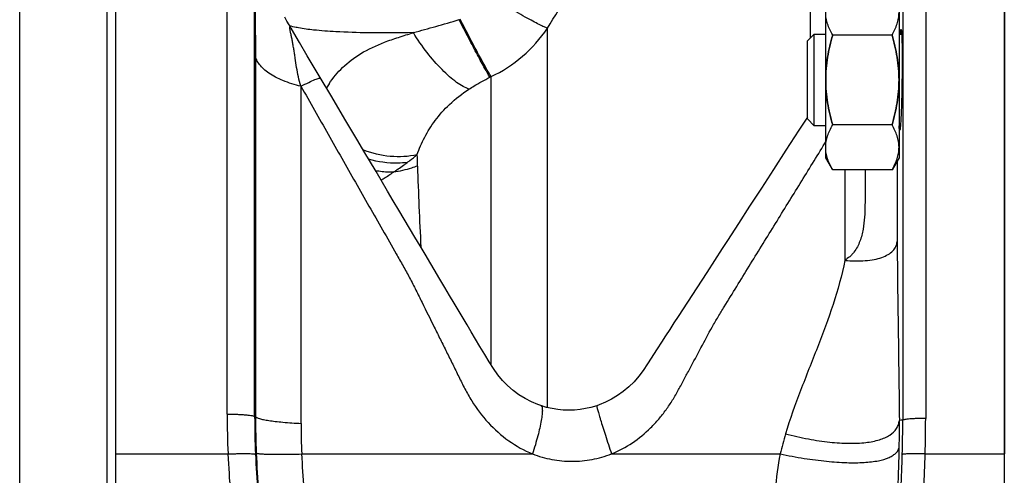
# Model space of a CAD drawing. Units: millimetres. Extents: x -1566 to 1325, y -946 to 1325.
# Drawn here: x 1024 to 1131, y 185 to 235 of the extents above; entities that cross this region are included whole.
import ezdxf

# ---------------------------------------------------------------- set-up
doc = ezdxf.new("R2010")
doc.units = ezdxf.units.MM
doc.header["$LTSCALE"] = 19.36
doc.layers.get('0').update_dxf_attribs({"linetype": 'CONTINUOUS'})
doc.layers.add('3_ALL_AXES', color=7, linetype='CONTINUOUS')

msp = doc.modelspace()

# ---------------------------------------------------------------- linework, layer by layer
at = {"color": 7, "linetype": 'CONTINUOUS'}
for p, q in [((1131.44, 45.11), (1131.44, 315.11)), ((1033.44, 305.11), (1033.44, 55.11)), ((1034.44, 55.11), (1034.44, 305.11)), ((1111.94, 219.45), (1111.94, 236.45)), ((1119.94, 236.45), (1119.94, 219.45)), ((1054.48, 232.04), (1053.6, 233.53)), ((1109.94, 232.2), (1110.69, 232.95)), ((1110.69, 232.95), (1111.94, 232.95)), ((1110.69, 222.95), (1110.69, 232.95)), ((1119.18, 232.85), (1112.7, 232.85)), ((1119.94, 232.95), (1120.23, 232.95)), ((1055.34, 230.58), (1054.48, 232.04)), ((1109.94, 223.7), (1109.94, 232.2)), ((1056.64, 228.38), (1055.34, 230.58)), ((1058, 226.1), (1056.64, 228.38)), ((1059.45, 223.65), (1058, 226.1)), ((1060.84, 221.3), (1059.45, 223.65)), ((1109.94, 223.89), (1109.02, 222.47)), ((1109.94, 223.7), (1110.69, 222.95)), ((1111.94, 222.95), (1110.69, 222.95)), ((1119.18, 223.04), (1112.7, 223.04)), ((1120.1, 222.95), (1119.94, 222.95)), ((1109.02, 222.47), (1107.6, 220.28)), ((1107.6, 220.28), (1106.23, 218.16)), ((1112.7, 218.13), (1111.94, 219.45)), ((1119.94, 219.45), (1119.18, 218.13)), ((1064.11, 215.8), (1062.84, 217.94)), ((1106.23, 218.16), (1104.91, 216.12)), ((1119.18, 218.13), (1112.7, 218.13)), ((1104.91, 216.12), (1103.63, 214.16)), ((1103.63, 214.16), (1102.4, 212.26)), ((1069.82, 206.18), (1068.21, 208.91)), ((1100.63, 209.53), (1098.94, 206.93)), ((1073.24, 200.43), (1072.78, 201.21)), ((1080.85, 192.39), (1080.85, 192.39))]:
    msp.add_line(p, q, dxfattribs=at)
at = {"color": 9, "linetype": 'CONTINUOUS'}
for p, q in [((1122.85, 314.37), (1122.85, 190.99)), ((1120.35, 311.97), (1120.35, 190.79)), ((1023.94, 55.11), (1023.94, 305.11)), ((1046.59, 191.45), (1046.59, 293.6)), ((1049.58, 191.2), (1049.58, 291.02)), ((1110.26, 232.52), (1110.26, 240.3)), ((1081.55, 192.18), (1081.55, 233.59)), ((1049.68, 230.66), (1049.68, 191.19)), ((1075.28, 228.24), (1075.4, 228.3)), ((1075.4, 196.84), (1075.4, 228.3)), ((1054.64, 227.25), (1054.64, 190.45)), ((1111.67, 220.75), (1111.94, 221.18)), ((1114.02, 218.13), (1114.02, 208.25)), ((1049.68, 191.19), (1049.58, 191.2)), ((1034.44, 187.11), (1046.68, 187.11)), ((1054.72, 187.11), (1079.93, 187.11)), ((1088.55, 187.11), (1106.97, 187.11)), ((1122.8, 187.11), (1131.44, 187.11))]:
    msp.add_line(p, q, dxfattribs=at)
at = {"color": 7, "linetype": 'CONTINUOUS'}
for points in [[(1053.59, 233.55), (1053.36, 233.95), (1053.12, 234.38), (1052.9, 234.8)], [(1062.84, 217.94), (1061.52, 220.16), (1060.84, 221.3)], [(1065.33, 213.74), (1064.72, 214.76), (1064.11, 215.8)], [(1068.21, 208.91), (1067.65, 209.84), (1067.09, 210.79), (1066.51, 211.76), (1065.33, 213.74)], [(1102.4, 212.26), (1101.21, 210.43), (1100.63, 209.53)], [(1098.94, 206.93), (1098.4, 206.09), (1097.86, 205.26)], [(1072.78, 201.21), (1071.37, 203.58), (1070.87, 204.43), (1070.35, 205.29), (1069.82, 206.18)], [(1097.86, 205.26), (1095.83, 202.12), (1095.37, 201.42), (1094.92, 200.71), (1094.46, 200.01), (1094.01, 199.31), (1093.53, 198.58), (1092.48, 196.96)], [(1080.85, 192.39), (1080.52, 192.51), (1079.81, 192.8), (1079.12, 193.16), (1078.45, 193.58), (1077.8, 194.05), (1077.2, 194.57), (1076.65, 195.14), (1076.14, 195.76), (1075.65, 196.43), (1075.18, 197.17), (1074.71, 197.98), (1074.19, 198.85), (1073.24, 200.43)], [(1092.48, 196.96), (1091.99, 196.22), (1091.52, 195.59), (1091.01, 195), (1090.43, 194.44), (1089.84, 193.94), (1089.21, 193.49), (1088.56, 193.1), (1087.89, 192.76), (1087.21, 192.48), (1086.94, 192.38)], [(1086.94, 192.38), (1086.31, 192.19), (1085.72, 192.06), (1085.12, 191.96), (1084.51, 191.9), (1083.9, 191.89), (1083.29, 191.9), (1082.68, 191.96), (1082.07, 192.06), (1081.47, 192.2), (1080.85, 192.39)]]:
    msp.add_lwpolyline(points, dxfattribs=at)
at = {"color": 9, "linetype": 'CONTINUOUS'}
for centre, radius, start, end in [((1049.97, 231.38), 4.22, 30.578, 30.9422), ((1069.09, 241.86), 14.95, 294.9656, 326.4348), ((1067.81, 220.7), 12.19, 145.8656, 148.466), ((1251.38, 225.16), 184.15, 181.6743, 182.0584), ((1718.22, 242.3), 651.3, 182.09036, 182.86898), ((1149.99, 191.46), 103.4, 180.0001, 182.4074), ((1145.09, 191.18), 95.5, 179.9919, 182.4616), ((1143.53, 191.24), 93.85, 180.0282, 182.4639), ((1126.98, 190.45), 72.33, 180.0005, 182.6416), ((992.74, 189.75), 127.24, 359.1689, 0.4597), ((1124.98, 99.06), 91.85, 92.8908, 93.1254), ((976.33, 190.79), 144.02, 358.5141, 0.0027), ((970.75, 190.99), 152.1, 358.5399, 360), ((1149.41, 191.54), 102.83, 182.4668, 184.8397), ((1149.41, 191.37), 99.82, 182.4618, 184.835), ((1146.84, 191.38), 97.17, 182.4642, 184.9734), ((1141.88, 191.03), 87.25, 182.5728, 185.0887), ((995.62, 189.69), 124.36, 357.0887, 359.1762), ((970.45, 190.94), 149.9, 357.1034, 358.5141), ((970.45, 191.07), 152.4, 357.1017, 358.5123)]:
    msp.add_arc(centre, radius, start, end, dxfattribs=at)
for points, knots in [([(1081.55, 233.59), (1083.14, 236.23), (1086.73, 241.3), (1093.25, 247.95), (1100.75, 253.47), (1106.23, 256.38), (1109.05, 257.65)], [0, 0, 0, 0, 0.249831, 0.499758, 0.749812, 1, 1, 1, 1]), ([(1050.26, 244.95), (1050.24, 245.1), (1050.21, 245.32), (1050.17, 245.62), (1050.14, 245.85), (1050.1, 246.04), (1050.07, 246.19), (1050.04, 246.29), (1050.02, 246.36), (1049.99, 246.41), (1049.97, 246.45), (1049.92, 246.46), (1049.89, 246.39), (1049.86, 246.31), (1049.83, 246.17), (1049.8, 246), (1049.78, 245.78), (1049.75, 245.5), (1049.73, 245.14), (1049.69, 244.44), (1049.65, 243.3), (1049.62, 241.62), (1049.61, 239.5), (1049.62, 237.02), (1049.64, 234.63), (1049.67, 232.5), (1049.68, 231.28), (1049.68, 230.66)], [0, 0, 0, 0, 0.025919, 0.038735, 0.05214, 0.066109, 0.072628, 0.078368, 0.083022, 0.086406, 0.088515, 0.089865, 0.093212, 0.098854, 0.106632, 0.116592, 0.128985, 0.144685, 0.164866, 0.191293, 0.265569, 0.361793, 0.481291, 0.632098, 0.789171, 0.892998, 1, 1, 1, 1]), ([(1081.55, 233.59), (1081.42, 233.63), (1081.13, 233.76), (1080.6, 234.02), (1079.92, 234.38), (1078.74, 235.03), (1077.04, 236.01), (1075.63, 236.85), (1074.89, 237.3)], [0, 0, 0, 0, 0.05018, 0.127514, 0.229968, 0.35472, 0.65671, 1, 1, 1, 1]), ([(1066.92, 233.11), (1067.74, 233.34), (1069.4, 233.8), (1071.06, 234.28), (1071.9, 234.53)], [0, 0, 0, 0, 0.49254, 1, 1, 1, 1]), ([(1075.28, 228.24), (1075.09, 228.56), (1074.63, 229.37), (1073.86, 230.79), (1072.92, 232.56), (1072.25, 233.85), (1071.9, 234.53)], [0, 0, 0, 0, 0.156706, 0.389607, 0.678908, 1, 1, 1, 1]), ([(1075.4, 228.3), (1075.21, 228.62), (1074.75, 229.43), (1073.98, 230.85), (1073.04, 232.62), (1072.37, 233.91), (1072.02, 234.59)], [0, 0, 0, 0, 0.156636, 0.389522, 0.678854, 1, 1, 1, 1]), ([(1054.38, 233.63), (1054.29, 233.65), (1053.96, 233.71), (1053.64, 233.79), (1053.41, 233.85)], [0, 0, 0, 0, 0.280398, 1, 1, 1, 1]), ([(1054.64, 227.25), (1054.53, 227.59), (1054.36, 228.28), (1054.17, 229.31), (1054.04, 230.15), (1053.94, 230.8), (1053.87, 231.27), (1053.79, 231.73), (1053.71, 232.17), (1053.64, 232.53), (1053.58, 232.8), (1053.54, 233), (1053.5, 233.18), (1053.47, 233.35), (1053.44, 233.48), (1053.42, 233.58), (1053.42, 233.64), (1053.41, 233.69), (1053.42, 233.72), (1053.42, 233.75), (1053.45, 233.75), (1053.47, 233.72), (1053.5, 233.68), (1053.54, 233.62), (1053.57, 233.58), (1053.59, 233.55)], [0, 0, 0, 0, 0.157684, 0.310077, 0.456571, 0.527675, 0.596967, 0.664517, 0.72993, 0.792697, 0.822754, 0.851752, 0.8793, 0.904472, 0.927807, 0.938147, 0.94684, 0.953631, 0.958913, 0.962209, 0.96462, 0.969189, 0.97673, 0.987031, 1, 1, 1, 1]), ([(1066.92, 233.11), (1065.28, 233.08), (1062.46, 233.06), (1058.82, 233.17), (1056.28, 233.35), (1054.93, 233.53), (1054.38, 233.63)], [0, 0, 0, 0, 0.390901, 0.674063, 0.867554, 1, 1, 1, 1]), ([(1057.72, 227.54), (1058.15, 228.17), (1059.18, 229.41), (1061.23, 230.97), (1063.36, 231.95), (1065.32, 232.62), (1066.38, 232.94), (1066.93, 233.1)], [0, 0, 0, 0, 0.209358, 0.43605, 0.69682, 0.843443, 1, 1, 1, 1]), ([(1072.99, 226.94), (1072.77, 227.02), (1072.3, 227.24), (1071.58, 227.7), (1070.82, 228.32), (1069.71, 229.38), (1068.35, 230.96), (1067.38, 232.36), (1066.92, 233.11)], [0, 0, 0, 0, 0.080286, 0.177457, 0.29044, 0.417147, 0.700134, 1, 1, 1, 1]), ([(1054.64, 227.25), (1053.97, 227.41), (1052.76, 227.79), (1051.39, 228.47), (1050.56, 229.12), (1050.11, 229.61), (1049.8, 230.12), (1049.7, 230.48), (1049.68, 230.66)], [0, 0, 0, 0, 0.326835, 0.602303, 0.71926, 0.822918, 0.915272, 1, 1, 1, 1]), ([(1054.64, 227.25), (1054.93, 227.4), (1055.44, 227.65), (1056.03, 227.93), (1056.4, 228.07), (1056.59, 228.13), (1056.71, 228.16), (1056.78, 228.15), (1056.79, 228.13)], [0, 0, 0, 0, 0.412302, 0.724013, 0.837288, 0.920503, 0.973529, 1, 1, 1, 1]), ([(1072.99, 226.94), (1073.17, 227.06), (1073.92, 227.53), (1074.69, 227.94), (1075.28, 228.24)], [0, 0, 0, 0, 0.246038, 1, 1, 1, 1]), ([(1054.64, 227.25), (1055.63, 225.51), (1057.61, 222.03), (1060.09, 217.67), (1062.07, 214.18), (1063.56, 211.57), (1064.8, 209.39), (1065.79, 207.65), (1066.52, 206.33), (1067.21, 205), (1068.08, 203.19), (1068.98, 201.4), (1069.87, 199.6), (1070.54, 198.25), (1071.21, 196.91), (1071.87, 195.56), (1072.53, 194.21), (1073.52, 192.47), (1075.02, 190.47), (1077.26, 188.47), (1079.01, 187.49), (1079.93, 187.11)], [0, 0, 0, 0, 0.125039, 0.250305, 0.312962, 0.375602, 0.438199, 0.469483, 0.500759, 0.532052, 0.563368, 0.625987, 0.657295, 0.688602, 0.719907, 0.751213, 0.782509, 0.813776, 0.876032, 0.938031, 1, 1, 1, 1]), ([(1067.31, 219.78), (1067.55, 220.43), (1068.12, 221.73), (1069.29, 223.6), (1070.89, 225.41), (1072.24, 226.45), (1072.99, 226.94)], [0, 0, 0, 0, 0.223287, 0.454935, 0.708178, 1, 1, 1, 1]), ([(1088.55, 187.11), (1089.35, 187.44), (1090.87, 188.26), (1092.54, 189.64), (1093.72, 190.91), (1094.52, 191.92), (1095.24, 193), (1095.88, 194.13), (1096.48, 195.27), (1097.3, 196.79), (1098.32, 198.69), (1099.32, 200.6), (1100.19, 202.09), (1101.09, 203.56), (1102.22, 205.39), (1103.57, 207.6), (1104.93, 209.8), (1106.73, 212.72), (1108.98, 216.38), (1110.78, 219.29), (1111.67, 220.75)], [0, 0, 0, 0, 0.062557, 0.125089, 0.156388, 0.187697, 0.219014, 0.250334, 0.281655, 0.312975, 0.375612, 0.438248, 0.469569, 0.500891, 0.563526, 0.62613, 0.688686, 0.751172, 0.87585, 1, 1, 1, 1]), ([(1067.31, 219.78), (1066.37, 219.56), (1064.33, 219.46), (1062.37, 219.94), (1061.42, 220.32)], [0, 0, 0, 0, 0.487433, 1, 1, 1, 1]), ([(1066.25, 218.94), (1065.91, 218.9), (1064.49, 218.78), (1063.05, 218.99), (1062.03, 219.3)], [0, 0, 0, 0, 0.24369, 1, 1, 1, 1]), ([(1066.25, 218.94), (1066.34, 219.01), (1066.7, 219.28), (1067.05, 219.56), (1067.31, 219.78)], [0, 0, 0, 0, 0.247432, 1, 1, 1, 1]), ([(1064.74, 217.87), (1064.86, 217.96), (1065.37, 218.3), (1065.88, 218.66), (1066.25, 218.94)], [0, 0, 0, 0, 0.245348, 1, 1, 1, 1]), ([(1067.35, 218.55), (1067.14, 218.47), (1066.29, 218.17), (1065.41, 217.97), (1064.74, 217.87)], [0, 0, 0, 0, 0.247517, 1, 1, 1, 1]), ([(1119.73, 219.08), (1119.73, 216.82), (1119.72, 213.89), (1119.73, 210.96), (1119.74, 210.29)], [0, 0, 0, 0, 0.77172, 1, 1, 1, 1]), ([(1064.74, 217.87), (1064.57, 217.87), (1063.92, 217.87), (1063.26, 217.95), (1062.78, 218.03)], [0, 0, 0, 0, 0.247404, 1, 1, 1, 1]), ([(1063.39, 217), (1063.5, 217.07), (1063.95, 217.36), (1064.4, 217.65), (1064.74, 217.87)], [0, 0, 0, 0, 0.244916, 1, 1, 1, 1]), ([(1116.23, 218.13), (1116.23, 217.28), (1116.23, 215.99), (1116.23, 214.27), (1116.19, 212.96), (1116.07, 211.86), (1115.88, 210.99), (1115.68, 210.34), (1115.41, 209.71), (1115.09, 209.23), (1114.81, 208.88), (1114.49, 208.56), (1114.19, 208.39), (1114.02, 208.25)], [0, 0, 0, 0, 0.242862, 0.365246, 0.488991, 0.614853, 0.678654, 0.743014, 0.807477, 0.87206, 0.904369, 0.936247, 1, 1, 1, 1]), ([(1114.02, 208.25), (1114.76, 208.18), (1115.84, 208.15), (1117.2, 208.32), (1118.04, 208.54), (1118.73, 208.85), (1119.27, 209.25), (1119.62, 209.73), (1119.72, 210.11), (1119.74, 210.29)], [0, 0, 0, 0, 0.338865, 0.486755, 0.617791, 0.731591, 0.829837, 0.916832, 1, 1, 1, 1]), ([(1119.74, 210.29), (1119.76, 207.08), (1119.85, 200.58), (1119.94, 194.07), (1119.98, 190.77)], [0, 0, 0, 0, 0.493266, 1, 1, 1, 1]), ([(1114.02, 208.25), (1113.71, 206.62), (1112.81, 203.4), (1111.05, 198.72), (1109.16, 194.06), (1108.02, 190.9), (1107.54, 189.3)], [0, 0, 0, 0, 0.24804, 0.49832, 0.749154, 1, 1, 1, 1]), ([(1046.59, 191.45), (1046.96, 191.45), (1047.5, 191.45), (1048.19, 191.42), (1048.63, 191.38), (1049, 191.35), (1049.28, 191.31), (1049.46, 191.27), (1049.55, 191.23), (1049.58, 191.21), (1049.58, 191.2)], [0, 0, 0, 0, 0.367575, 0.534937, 0.683303, 0.807438, 0.903095, 0.967311, 0.987351, 1, 1, 1, 1]), ([(1080.85, 192.39), (1080.91, 192.37), (1080.97, 192.25), (1080.99, 192.09), (1081, 191.91), (1081, 191.68), (1080.97, 191.3), (1080.83, 190.43), (1080.5, 188.98), (1080.14, 187.77), (1079.93, 187.11)], [0, 0, 0, 0, 0.032626, 0.058758, 0.092579, 0.134228, 0.183579, 0.304166, 0.619539, 1, 1, 1, 1]), ([(1086.94, 192.38), (1086.94, 192.38), (1086.93, 192.37), (1086.94, 192.33), (1086.95, 192.26), (1086.98, 192.13), (1087.02, 191.96), (1087.08, 191.74), (1087.16, 191.48), (1087.25, 191.17), (1087.39, 190.69), (1087.61, 190.01), (1087.89, 189.12), (1088.21, 188.14), (1088.43, 187.46), (1088.55, 187.11)], [0, 0, 0, 0, 0.00172, 0.005467, 0.019767, 0.043222, 0.075682, 0.116883, 0.166477, 0.224042, 0.289079, 0.439274, 0.611891, 0.80097, 1, 1, 1, 1]), ([(1049.68, 191.19), (1049.69, 191.17), (1049.73, 191.13), (1049.88, 191.04), (1050.15, 190.95), (1050.59, 190.85), (1051.17, 190.75), (1051.88, 190.66), (1053.05, 190.54), (1053.99, 190.48), (1054.64, 190.45)], [0, 0, 0, 0, 0.015168, 0.036126, 0.097957, 0.187292, 0.303485, 0.445066, 0.61002, 1, 1, 1, 1]), ([(1107.54, 189.3), (1108.37, 189.09), (1109.98, 188.73), (1112.3, 188.38), (1114.4, 188.24), (1116.22, 188.31), (1117.74, 188.59), (1118.91, 189.08), (1119.6, 189.71), (1119.89, 190.31), (1119.96, 190.62), (1119.98, 190.77)], [0, 0, 0, 0, 0.188618, 0.362443, 0.517961, 0.652531, 0.764869, 0.855926, 0.930578, 0.965143, 1, 1, 1, 1]), ([(1122.85, 190.99), (1122.54, 190.99), (1122.08, 190.98), (1121.51, 190.96), (1121.13, 190.93), (1120.83, 190.91), (1120.59, 190.87), (1120.45, 190.85), (1120.38, 190.82), (1120.36, 190.8), (1120.35, 190.79)], [0, 0, 0, 0, 0.371735, 0.540572, 0.689728, 0.813796, 0.908398, 0.970475, 0.989021, 1, 1, 1, 1]), ([(1046.68, 187.11), (1046.87, 187.12), (1047.24, 187.13), (1047.78, 187.15), (1048.27, 187.16), (1048.72, 187.16), (1049.09, 187.15), (1049.34, 187.14), (1049.5, 187.12), (1049.58, 187.11), (1049.64, 187.1), (1049.67, 187.09), (1049.67, 187.08)], [0, 0, 0, 0, 0.188315, 0.369864, 0.538087, 0.687051, 0.811442, 0.906892, 0.942703, 0.970187, 0.989206, 1, 1, 1, 1]), ([(1049.76, 187.2), (1049.78, 187.19), (1049.83, 187.18), (1049.92, 187.16), (1050.05, 187.14), (1050.29, 187.12), (1050.69, 187.1), (1051.26, 187.09), (1051.97, 187.08), (1052.79, 187.08), (1053.72, 187.09), (1054.38, 187.1), (1054.72, 187.11)], [0, 0, 0, 0, 0.011352, 0.029956, 0.05598, 0.0894, 0.178026, 0.294622, 0.437464, 0.60438, 0.792864, 1, 1, 1, 1]), ([(1079.93, 187.11), (1080.61, 186.85), (1082.03, 186.44), (1084.23, 186.24), (1086.44, 186.44), (1087.86, 186.85), (1088.55, 187.11)], [0, 0, 0, 0, 0.248997, 0.498854, 0.749328, 1, 1, 1, 1]), ([(1106.97, 187.11), (1107.84, 186.93), (1109.52, 186.62), (1111.95, 186.3), (1114.14, 186.14), (1116.03, 186.15), (1117.59, 186.32), (1118.66, 186.61), (1119.29, 186.95), (1119.64, 187.22), (1119.87, 187.55), (1119.95, 187.79), (1119.97, 187.91)], [0, 0, 0, 0, 0.194885, 0.374647, 0.53546, 0.674158, 0.788567, 0.878091, 0.914221, 0.945529, 0.973438, 1, 1, 1, 1]), ([(1122.8, 187.11), (1122.64, 187.12), (1122.33, 187.12), (1121.88, 187.13), (1121.46, 187.13), (1121.09, 187.12), (1120.78, 187.11), (1120.57, 187.1), (1120.44, 187.09), (1120.37, 187.08), (1120.33, 187.07), (1120.31, 187.06), (1120.3, 187.05)], [0, 0, 0, 0, 0.19028, 0.373592, 0.54315, 0.692822, 0.817133, 0.911604, 0.946569, 0.972965, 0.990665, 1, 1, 1, 1])]:
    msp.add_open_spline(points, degree=3, knots=knots, dxfattribs=at)
at = {"color": 7, "linetype": 'CONTINUOUS'}
for points, knots in [([(1112.7, 232.85), (1112.58, 233.05), (1112.37, 233.45), (1112.17, 233.96), (1112.05, 234.37), (1111.98, 234.68), (1111.94, 235), (1111.94, 235.2), (1111.94, 235.31)], [0, 0, 0, 0, 0.26155, 0.514311, 0.637719, 0.759483, 0.880056, 1, 1, 1, 1]), ([(1119.18, 232.85), (1119.29, 233.05), (1119.5, 233.45), (1119.7, 233.96), (1119.82, 234.37), (1119.89, 234.68), (1119.93, 235), (1119.94, 235.2), (1119.94, 235.31)], [0, 0, 0, 0, 0.26155, 0.514311, 0.637719, 0.759483, 0.880056, 1, 1, 1, 1]), ([(1120.08, 232.95), (1120.09, 233.02), (1120.1, 233.15), (1120.12, 233.3), (1120.14, 233.39), (1120.15, 233.43), (1120.16, 233.45), (1120.16, 233.45)], [0, 0, 0, 0, 0.42643, 0.735969, 0.925646, 0.975825, 1, 1, 1, 1]), ([(1120.16, 233.45), (1120.17, 233.45), (1120.18, 233.44), (1120.19, 233.4), (1120.2, 233.32), (1120.21, 233.19), (1120.23, 233.01), (1120.24, 232.78), (1120.25, 232.51), (1120.26, 232.19), (1120.27, 231.68), (1120.28, 230.96), (1120.28, 230.03), (1120.28, 229.01), (1120.27, 228.3), (1120.26, 227.95)], [0, 0, 0, 0, 0.001947, 0.005841, 0.020492, 0.044446, 0.077515, 0.119448, 0.169847, 0.228212, 0.294024, 0.445311, 0.61788, 0.805318, 1, 1, 1, 1]), ([(1112.7, 232.85), (1112.58, 232.46), (1112.37, 231.65), (1112.13, 230.43), (1111.97, 229.19), (1111.94, 228.36), (1111.94, 227.95)], [0, 0, 0, 0, 0.250017, 0.500021, 0.750014, 1, 1, 1, 1]), ([(1111.94, 227.95), (1111.94, 228.36), (1111.97, 229.19), (1112.13, 230.43), (1112.37, 231.65), (1112.58, 232.46), (1112.7, 232.85)], [0, 0, 0, 0, 0.249984, 0.499977, 0.749982, 1, 1, 1, 1]), ([(1119.18, 232.85), (1119.29, 232.46), (1119.5, 231.65), (1119.75, 230.43), (1119.9, 229.19), (1119.94, 228.36), (1119.94, 227.95)], [0, 0, 0, 0, 0.250017, 0.500021, 0.750014, 1, 1, 1, 1]), ([(1119.94, 227.95), (1119.94, 228.36), (1119.9, 229.19), (1119.75, 230.43), (1119.5, 231.65), (1119.29, 232.46), (1119.18, 232.85)], [0, 0, 0, 0, 0.249984, 0.499977, 0.749982, 1, 1, 1, 1]), ([(1111.94, 227.95), (1111.94, 227.53), (1111.97, 226.7), (1112.13, 225.46), (1112.37, 224.24), (1112.58, 223.44), (1112.7, 223.04)], [0, 0, 0, 0, 0.249984, 0.499977, 0.749982, 1, 1, 1, 1]), ([(1112.7, 223.04), (1112.58, 223.44), (1112.37, 224.24), (1112.13, 225.46), (1111.97, 226.7), (1111.94, 227.53), (1111.94, 227.95)], [0, 0, 0, 0, 0.250017, 0.500021, 0.750014, 1, 1, 1, 1]), ([(1119.94, 227.95), (1119.94, 227.53), (1119.9, 226.7), (1119.75, 225.46), (1119.5, 224.24), (1119.29, 223.44), (1119.18, 223.04)], [0, 0, 0, 0, 0.249984, 0.499977, 0.749982, 1, 1, 1, 1]), ([(1119.18, 223.04), (1119.29, 223.44), (1119.5, 224.24), (1119.75, 225.46), (1119.9, 226.7), (1119.94, 227.53), (1119.94, 227.95)], [0, 0, 0, 0, 0.250017, 0.500021, 0.750014, 1, 1, 1, 1]), ([(1120.26, 227.95), (1120.26, 227.59), (1120.25, 226.89), (1120.23, 225.87), (1120.2, 224.93), (1120.17, 224.21), (1120.15, 223.71), (1120.13, 223.39), (1120.11, 223.11), (1120.09, 222.88), (1120.07, 222.7), (1120.06, 222.57), (1120.04, 222.49), (1120.03, 222.46), (1120.02, 222.45), (1120.02, 222.45)], [0, 0, 0, 0, 0.194556, 0.381874, 0.554344, 0.705571, 0.771374, 0.829745, 0.880166, 0.922139, 0.955265, 0.979293, 0.994036, 0.997986, 1, 1, 1, 1]), ([(1111.94, 220.59), (1111.94, 220.69), (1111.94, 220.9), (1111.98, 221.21), (1112.05, 221.52), (1112.17, 221.94), (1112.37, 222.45), (1112.58, 222.84), (1112.7, 223.04)], [0, 0, 0, 0, 0.119944, 0.240516, 0.36228, 0.485687, 0.738449, 1, 1, 1, 1]), ([(1119.94, 220.59), (1119.94, 220.69), (1119.93, 220.9), (1119.89, 221.21), (1119.82, 221.52), (1119.7, 221.94), (1119.5, 222.45), (1119.29, 222.84), (1119.18, 223.04)], [0, 0, 0, 0, 0.119944, 0.240516, 0.36228, 0.485687, 0.738449, 1, 1, 1, 1]), ([(1120.02, 222.45), (1120.01, 222.45), (1120, 222.46), (1119.99, 222.5), (1119.98, 222.59), (1119.96, 222.75), (1119.95, 222.87), (1119.95, 222.95)], [0, 0, 0, 0, 0.024396, 0.074461, 0.26385, 0.573323, 1, 1, 1, 1]), ([(1112.7, 218.13), (1112.58, 218.33), (1112.37, 218.72), (1112.17, 219.24), (1112.05, 219.65), (1111.98, 219.96), (1111.94, 220.27), (1111.94, 220.48), (1111.94, 220.59)], [0, 0, 0, 0, 0.26155, 0.514311, 0.637719, 0.759483, 0.880056, 1, 1, 1, 1]), ([(1119.18, 218.13), (1119.29, 218.33), (1119.5, 218.72), (1119.7, 219.24), (1119.82, 219.65), (1119.89, 219.96), (1119.93, 220.27), (1119.94, 220.48), (1119.94, 220.59)], [0, 0, 0, 0, 0.26155, 0.514311, 0.637719, 0.759483, 0.880056, 1, 1, 1, 1])]:
    msp.add_open_spline(points, degree=3, knots=knots, dxfattribs=at)
at = {"color": 9, "linetype": 'CONTINUOUS'}
for points in [[(1107.54, 189.3), (1107.33, 188.57), (1107.14, 187.84), (1106.97, 187.11)], [(1106.97, 187.11), (1106.7, 185.81), (1106.51, 184.49), (1106.44, 183.16)]]:
    msp.add_open_spline(points, degree=3, dxfattribs=at)
at = {"layer": '3_ALL_AXES', "color": 7, "linetype": 'CONTINUOUS'}
msp.add_line((1131.44, 315.11), (1131.44, 187.11), dxfattribs=at)

doc.saveas('drawing.dxf')
